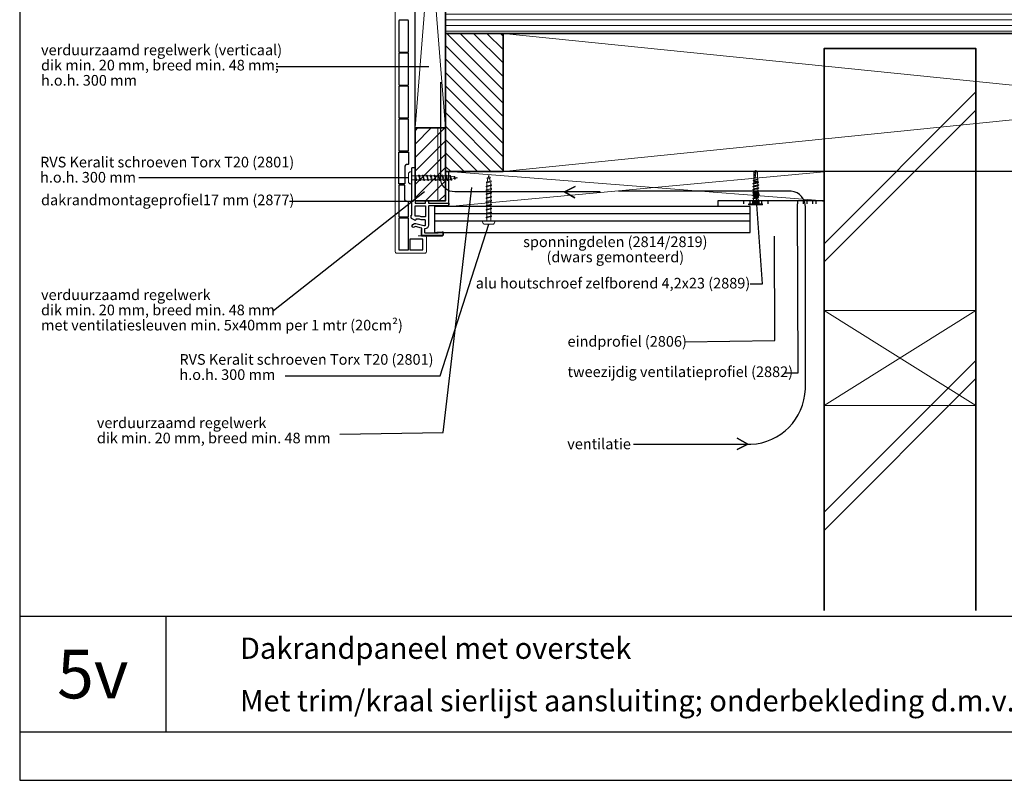
# Model space of a CAD drawing. Units: millimetres. Extents: x 710452 to 712708, y 176164 to 177012.
# Drawn here: x 711600 to 712249, y 176164 to 176664 of the extents above; entities that cross this region are included whole.
import ezdxf
from ezdxf.enums import TextEntityAlignment as Align

# ---------------------------------------------------------------- set-up
doc = ezdxf.new("R2010")
doc.units = ezdxf.units.MM
doc.header["$LTSCALE"] = 254
doc.linetypes.add('AI-Linetype-1', pattern=[1.143001, 0.762, -0.381])
doc.linetypes.add('DASHED2', pattern=[0.375, 0.25, -0.125])
for name, color, linetype, lineweight in [('A-LANGSHOUT', 7, 'Continuous', 5), ('Aanzichtlijnen', 7, 'Continuous', 25), ('Arcering overigen', 8, 'Continuous', 0), ('Arcering profielen', 7, 'Continuous', 5), ('Attributes', 7, 'Continuous', 25), ('Doorsnede hout etc.', 7, 'Continuous', 35), ('Doorsnede kunststof', 7, 'Continuous', 25), ('Doorsnede Renolit', 7, 'Continuous', 5), ('Doorsnede wanden en vloeren', 7, 'Continuous', 35), ('Hulplijnen', 7, 'Continuous', 5), ('Tekst', 7, 'Continuous', 25)]:
    doc.layers.add(name, color=color, linetype=linetype, lineweight=lineweight)
doc.layers.add('Layer1', color=9, linetype='Continuous')
doc.layers.get('Arcering profielen').off()
doc.styles.add('Standaard', font='arial.ttf')

# ---------------------------------------------------------------- blocks, each defined once
blk = doc.blocks.new('Kader Keralit Landscape')
for p, q in [((0, 27.01), (277, 27.01)), ((24.07, 27.01), (24.07, 7.95)), ((0, 7.95), (277, 7.95))]:
    blk.add_line(p, q)
blk.add_lwpolyline([(277, 190), (0, 190), (0, 0), (277, 0)], close=True)
at = {"layer": 'Tekst', "ltscale": 10, "style": 'Standaard'}
for tag, p in [('BETREFT1', (36.27, 19.99)), ('BETREFT2', (36.27, 11.35))]:
    blk.add_attdef(tag, p, '', height=3.5, dxfattribs=at)
blk.add_attdef('DET', text='', height=8, dxfattribs=at).set_placement((12.03, 17.48), align=Align.MIDDLE_CENTER)
blk = doc.blocks.new('2877')
at = {"layer": 'Doorsnede kunststof', "color": 7}
for points in [[(-1.8, 0), (-1.8, 1.2, -0.414214), (-1.5, 1.5), (-0.3, 1.5, -0.414214), (0, 1.2), (0, 0), (13.2, 0, -0.414214), (13.5, -0.3), (13.5, -0.5, -0.414214), (12.2, -1.8), (10.01, -1.8), (0.3, -1.8, 0.414214), (0, -2.1), (0, -14.5, -0.414214), (-2.3, -16.8), (-2.5, -16.8), (-2.5, -19.2, 0.414214), (-2.2, -19.5), (6.33, -19.5), (9.18, -19.3, -0.434812), (9.5, -19.6), (9.5, -20.3, -0.414214), (8.5, -21.3), (-4, -21.3, -0.414214), (-4.3, -21), (-4.3, -16.72, 0.339454), (-4.52, -16.43), (-8.46, -15.37), (-9.3, -15.86, -1), (-10.3, -14.13), (-9.1, -13.43), (-9.1, -13.43, -0.198912), (-8.34, -13.33), (-2.91, -14.79, 0.065543), (-2.83, -14.8), (-2.3, -14.8, 0.414214), (-2, -14.5), (-2, -11.2, 0.414214), (-2.3, -10.9), (-4.8, -10.9, -0.139599), (-5.85, -10.6), (-8.3, -10.6), (-8.38, -11.05, -0.520567), (-8.83, -11.26), (-11.05, -9.98, -0.267949), (-11.3, -9.54), (-11.3, -8.1, -0.414214), (-11, -7.8), (-10.8, -7.8), (-10.8, -7.8), (-10.8, 23.2, -0.414214), (-10.5, 23.5), (-9.1, 23.5, -0.414214), (-8.8, 23.2), (-8.8, 0.3, 0.414214), (-8.5, 0)], [(-8.5, -1.8), (-2.1, -1.8, -0.414214), (-1.8, -2.1), (-1.8, -8.6, -0.414214), (-2.1, -8.9), (-4.8, -8.9, 0.126953), (-5.85, -8.6), (-8.5, -8.6, -0.414214), (-8.8, -8.3), (-8.8, -2.1, -0.414214)]]:
    blk.add_lwpolyline(points, format="xyb", close=True, dxfattribs=at)
at = {"layer": 'Doorsnede Renolit', "color": 7}
blk.add_lwpolyline([(-4.8, -17.3), (-4.8, -21, 0.414214), (-4, -21.8), (8.5, -21.8, 0.414214), (10, -20.3), (10, -19.6, 0.434812), (9.14, -18.8), (6.31, -19), (5.5, -19)], format="xyb", dxfattribs=at)
at = {"layer": 'Attributes', "color": 7, "style": 'Standaard', "flags": 1}
for tag, p in [('BESTELNUMMER', (-4.04, -16.04)), ('OMSCHRIJVING', (-4.04, -16.54)), ('MATERIAAL', (-4.04, -17.04)), ('KLEUR', (-4.04, -17.54)), ('BEVESTIGING1', (-4.04, -18.04)), ('BEVESTIGING2', (-4.04, -18.54)), ('OPMERKING', (-4.04, -19.04))]:
    blk.add_attdef(tag, p, '', height=0.1, dxfattribs=at)
blk = doc.blocks.new('2801')
at = {"layer": 'Hulplijnen', "linetype": 'Continuous'}
for p, q in [((0, 33), (49, 33)), ((46, 44), (68, -44)), ((46, 44), (59, 44)), ((59, 44), (80, -44)), ((62, 33), (114, 33)), ((111, 44), (133, -44)), ((111, 44), (124, 44)), ((124, 44), (145, -44)), ((127, 33), (179, 33)), ((176, 44), (198, -44)), ((176, 44), (189, 44)), ((189, 44), (210, -44)), ((192, 33), (244, 33)), ((241, 44), (263, -44)), ((241, 44), (254, 44)), ((254, 44), (275, -44)), ((257, 33), (309, 33)), ((306, 44), (328, -44)), ((306, 44), (319, 44)), ((319, 44), (341, -44)), ((322, 33), (374, 33)), ((371, 44), (393, -44)), ((371, 44), (384, 44)), ((384, 44), (406, -44)), ((387, 33), (439, 33)), ((436, 44), (458, -44)), ((436, 44), (449, 44)), ((449, 44), (471, -44)), ((452, 33), (504, 33)), ((501, 44), (523, -44)), ((501, 44), (514, 44)), ((514, 44), (536, -44)), ((517, 33), (569, 33)), ((566, 44), (588, -44)), ((566, 44), (579, 44)), ((579, 44), (601, -44)), ((582, 33), (629, 33)), ((634, 32), (629, 33)), ((633, 38), (652, -40)), ((633, 38), (646, 38)), ((646, 38), (665, -40)), ((704, 15), (648, 28)), ((701, 24), (713, -22)), ((701, 24), (714, 24)), ((714, 24), (725, -22)), ((762, 0), (717, 11)), ((762, 0), (722, -10)), ((0, -33), (65, -33)), ((68, -44), (80, -44)), ((78, -33), (130, -33)), ((133, -44), (145, -44)), ((143, -33), (195, -33)), ((198, -44), (210, -44)), ((208, -33), (260, -33)), ((263, -44), (275, -44)), ((273, -33), (325, -33)), ((328, -44), (341, -44)), ((338, -33), (390, -33)), ((393, -44), (406, -44)), ((403, -33), (455, -33)), ((458, -44), (471, -44)), ((468, -33), (520, -33)), ((523, -44), (536, -44)), ((533, -33), (585, -33)), ((588, -44), (601, -44)), ((598, -33), (629, -33)), ((649, -28), (629, -33)), ((652, -40), (665, -40)), ((710, -13), (661, -25)), ((713, -22), (725, -22))]:
    blk.add_line(p, q, dxfattribs=at)
blk.add_lwpolyline([(-21, -102), (0, -102), (0, 102), (-21, 102, 0.414214), (-59, 63), (-59, -63, 0.414214)], format="xyb", close=True, dxfattribs=at)
at = {"layer": 'Hulplijnen', "linetype": 'Continuous', "style": 'Standaard', "flags": 1}
for tag, p in [('BESTELNUMMER', (3, 9)), ('OMSCHRIJVING', (3, -16))]:
    blk.add_attdef(tag, p, '', height=5.08, dxfattribs=at)

msp = doc.modelspace()

# ---------------------------------------------------------------- hatches: boundary and pattern name
at = {"layer": 'A-LANGSHOUT', "ltscale": 10}
h = msp.add_hatch(dxfattribs=at)
h.set_pattern_fill('ANSI31', color=256, scale=50, style=0)
h.set_pattern_definition([(45, (683710.564, 169256.7345), (-4.4194174, 4.4194174), [])])
h.paths.add_polyline_path([(711860.45, 176545.02), (711880.45, 176545.02), (711880.45, 176593.02), (711860.45, 176593.02)])
at = {"layer": 'Arcering overigen', "ltscale": 10}
h = msp.add_hatch(dxfattribs=at)
h.set_pattern_fill('ANSI31', color=256, scale=30, angle=315, style=0)
h.set_pattern_definition([(0, (683809.8877, 169224.2475), (1e-15, 3.75), [])])
h.paths.add_polyline_path([(711880.45, 176673.28), (712660.76, 176673.28), (712660.76, 176655.28), (711880.45, 176655.28)])
h = msp.add_hatch(dxfattribs=at)
h.set_pattern_fill('ANSI31', color=256, scale=50, angle=90, style=0)
h.set_pattern_definition([(135, (683850.954, 169224.2475), (-4.4194174, -4.4194174), [])])
h.paths.add_polyline_path([(711880.45, 176564.3), (711918.45, 176564.3), (711918.45, 176655.28), (711880.45, 176655.28)])
h = msp.add_hatch(dxfattribs=at)
h.set_pattern_fill('ANSI31', color=256, scale=1000, style=0)
h.set_pattern_definition([(45, (683800.95, 169224.25), (-88.38835, 88.38835), [])])
h.paths.add_polyline_path([(712129.91, 176645.28), (712229.91, 176645.28), (712229.91, 176275.28), (712129.91, 176275.28)])
h = msp.add_hatch(dxfattribs=at)
h.set_pattern_fill('ANSI31', color=256, scale=1000, style=0)
h.set_pattern_definition([(45, (683800.95, 169212.3), (-88.38835, 88.38835), [])])
h.paths.add_polyline_path([(712129.91, 176633.33), (712229.91, 176633.33), (712229.91, 176263.33), (712129.91, 176263.33)])
at = {"layer": 'Hulplijnen'}
h = msp.add_hatch(color=256, dxfattribs=at)
edge = h.paths.add_edge_path()
edge.add_arc((712085.06, 176549.3), 2, 90, 450)

# ---------------------------------------------------------------- linework, layer by layer
for p, q in [((712129.91, 176568.73), (712129.91, 176578.73)), ((712080.39, 176542.54), (712080.39, 176543.12)), ((712084.39, 176543.12), (712085.39, 176543.12)), ((712129.91, 176343.86), (712129.91, 176333.86))]:
    msp.add_line(p, q)
at = {"ltscale": 10}
for p, q in [((711882.75, 176541.3), (711882.75, 176564.3)), ((712129.91, 176545.03), (712059.91, 176545.03)), ((712059.91, 176545.03), (712059.91, 176541.3)), ((712128.91, 176545.03), (712129.91, 176545.03))]:
    msp.add_line(p, q, dxfattribs=at)
at = {"color": 7, "linetype": 'Continuous', "lineweight": 20, "true_color": 0x000007}
for p, q in [((712083.67, 176560.15), (712084.83, 176564.99)), ((712084.83, 176564.99), (712083.67, 176564.21)), ((712083.67, 176563.74), (712084.83, 176564.99)), ((712083.67, 176564.23), (712083.67, 176564.23)), ((712083.67, 176564.23), (712083.67, 176564.21)), ((712083.67, 176563.74), (712083.67, 176564.21)), ((712086.11, 176563.74), (712086.11, 176564.21)), ((712083.35, 176558.2), (712083.55, 176558.11)), ((712083.55, 176558.2), (712083.52, 176557.7)), ((712083.52, 176557.7), (712083.52, 176556.72)), ((712083.52, 176556.13), (712083.52, 176554.76)), ((712083.52, 176554.18), (712083.52, 176552.8)), ((712083.67, 176560.15), (712083.57, 176558.56)), ((712083.67, 176560.15), (712083.67, 176560.15)), ((712084.8, 176557.1), (712084.86, 176557.12)), ((712084.8, 176557.1), (712084.85, 176556.86)), ((712084.85, 176556.86), (712084.89, 176556.62)), ((712085.98, 176555.09), (712085.94, 176555.11)), ((712085.94, 176555.11), (712085.96, 176555.09)), ((712085.96, 176555.09), (712085.94, 176555.07)), ((712086.16, 176559.4), (712086.11, 176560.15)), ((712086.11, 176560.15), (712086.11, 176560.15)), ((712086.2, 176559.46), (712086.15, 176559.48)), ((712086.26, 176557.7), (712086.17, 176559.14)), ((712086.26, 176557.57), (712086.26, 176557.7)), ((712086.26, 176555.66), (712086.26, 176557.06)), ((712086.26, 176553.7), (712086.26, 176555.07)), ((712083.52, 176552.22), (712083.52, 176550.85)), ((712083.52, 176550.26), (712083.52, 176548.89)), ((712083.52, 176548.31), (712083.52, 176546.91)), ((712085.16, 176549.08), (712085.14, 176549.1)), ((712085.14, 176549.1), (712085.14, 176549.08)), ((712085.14, 176549.08), (712085.14, 176549.06)), ((712085.14, 176549.06), (712085.16, 176549.08)), ((712085.44, 176551.09), (712085.42, 176551.1)), ((712085.42, 176551.1), (712085.43, 176551.08)), ((712085.42, 176551.07), (712085.44, 176551.09)), ((712085.43, 176551.08), (712085.42, 176551.07)), ((712085.72, 176553.09), (712085.69, 176553.11)), ((712085.69, 176553.11), (712085.7, 176553.09)), ((712085.7, 176553.09), (712085.69, 176553.07)), ((712085.69, 176553.07), (712085.72, 176553.09)), ((712086.26, 176551.75), (712086.26, 176553.12)), ((712086.26, 176549.79), (712086.26, 176551.16)), ((712086.26, 176547.83), (712086.26, 176549.2)), ((712082.69, 176543.13), (712082.68, 176543.12)), ((712083.18, 176543.81), (712082.69, 176543.12)), ((712083.18, 176543.81), (712082.69, 176543.13)), ((712082.69, 176543.13), (712082.71, 176543.32)), ((712082.69, 176543.13), (712082.69, 176543.12)), ((712082.71, 176543.32), (712083.07, 176543.83)), ((712083.14, 176543.84), (712083.07, 176543.83)), ((712083.14, 176543.84), (712083.18, 176543.81)), ((712083.46, 176546.42), (712083.18, 176544.3)), ((712083.18, 176544.3), (712083.18, 176543.81)), ((712083.18, 176543.81), (712083.18, 176543.81)), ((712083.66, 176543.32), (712083.58, 176543.13)), ((712083.79, 176543.13), (712083.58, 176543.13)), ((712083.58, 176543.13), (712083.58, 176543.12)), ((712083.94, 176543.83), (712083.66, 176543.32)), ((712083.66, 176543.32), (712083.94, 176543.32)), ((712084, 176543.13), (712083.79, 176543.13)), ((712083.94, 176543.83), (712083.96, 176543.84)), ((712083.94, 176543.32), (712084.02, 176543.83)), ((712084.02, 176543.83), (712083.94, 176543.83)), ((712084, 176543.13), (712083.94, 176543.32)), ((712083.96, 176543.84), (712084.07, 176543.84)), ((712084.12, 176543.81), (712084, 176543.12)), ((712084.12, 176543.81), (712084, 176543.13)), ((712084, 176543.13), (712084, 176543.12)), ((712084.07, 176543.84), (712084.02, 176543.83)), ((712084.07, 176543.84), (712084.12, 176543.81)), ((712084.12, 176543.81), (712084.12, 176543.81)), ((712084.8, 176547.32), (712084.74, 176547.31)), ((712084.8, 176547.32), (712084.85, 176547.08)), ((712084.8, 176547.32), (712084.8, 176547.32)), ((712084.86, 176547.1), (712084.85, 176547.08)), ((712084.85, 176547.08), (712084.85, 176547.08)), ((712084.85, 176547.06), (712084.87, 176547.08)), ((712084.85, 176547.08), (712084.89, 176546.84)), ((712084.85, 176547.08), (712084.85, 176547.06)), ((712084.87, 176547.08), (712084.86, 176547.1)), ((712085.66, 176543.81), (712085.71, 176543.84)), ((712085.78, 176543.12), (712085.66, 176543.81)), ((712085.78, 176543.13), (712085.66, 176543.81)), ((712085.76, 176543.83), (712085.71, 176543.84)), ((712085.71, 176543.84), (712085.83, 176543.84)), ((712085.76, 176543.83), (712085.85, 176543.32)), ((712085.84, 176543.83), (712085.76, 176543.83)), ((712085.85, 176543.32), (712085.78, 176543.13)), ((712085.99, 176543.13), (712085.78, 176543.13)), ((712085.78, 176543.13), (712085.78, 176543.12)), ((712085.83, 176543.84), (712085.84, 176543.83)), ((712086.12, 176543.32), (712085.84, 176543.83)), ((712085.85, 176543.32), (712086.12, 176543.32)), ((712086.2, 176543.13), (712085.99, 176543.13)), ((712086.2, 176543.13), (712086.12, 176543.32)), ((712086.26, 176546.84), (712086.26, 176547.25)), ((712086.42, 176545.69), (712086.26, 176546.84)), ((712086.6, 176544.3), (712086.44, 176545.51)), ((712086.6, 176543.81), (712086.6, 176544.3)), ((712086.6, 176543.81), (712086.64, 176543.84)), ((712087.09, 176543.12), (712086.6, 176543.81)), ((712087.1, 176543.13), (712086.6, 176543.81)), ((712086.71, 176543.83), (712086.64, 176543.84)), ((712086.71, 176543.83), (712087.08, 176543.32)), ((712087.08, 176543.32), (712087.1, 176543.13)), ((712089.39, 176542.54), (712089.39, 176543.12))]:
    msp.add_line(p, q, dxfattribs=at)
at = {"color": 1}
msp.add_line((712129.91, 176343.86), (712129.91, 176333.86), dxfattribs=at)
at = {"color": 7, "linetype": 'Continuous', "lineweight": 20, "true_color": 0x000007}
for points in [[(712084.83, 176565), (712084.7, 176564.91), (712084.12, 176564.53), (712083.67, 176564.23)], [(712084.81, 176564.99), (712084.28, 176564.63), (712083.67, 176564.23)], [(712083.67, 176560.15), (712083.67, 176561.35), (712083.67, 176562.55), (712083.67, 176563.74)], [(712084.3, 176560.15), (712084.46, 176560.73), (712084.6, 176561.31), (712084.73, 176561.9), (712084.86, 176562.49), (712085.02, 176563.36), (712085.18, 176564.23)], [(712085.18, 176564.23), (712084.95, 176564.78), (712084.89, 176564.92), (712084.87, 176564.98), (712084.85, 176565), (712084.84, 176565)], [(712084.95, 176565), (712085.08, 176564.91), (712085.64, 176564.54), (712085.99, 176564.31)], [(712086, 176564.23), (712085.89, 176564.23), (712085.77, 176564.23), (712085.64, 176564.23), (712085.5, 176564.23), (712085.36, 176564.23), (712085.2, 176564.23), (712085.18, 176564.23)], [(712086.11, 176560.15), (712086.11, 176562.19), (712086.11, 176564.23)], [(712086.11, 176563.74), (712086.11, 176563.02), (712086.11, 176561.82), (712086.11, 176560.15)], [(712083.03, 176556.26), (712083, 176556.27), (712082.92, 176556.32), (712082.89, 176556.37), (712082.9, 176556.43), (712082.97, 176556.48), (712083.09, 176556.52), (712083.24, 176556.57), (712083.43, 176556.62), (712083.67, 176556.67), (712083.94, 176556.72), (712084.24, 176556.77), (712084.54, 176556.82), (712084.85, 176556.86)], [(712083.03, 176554.31), (712083, 176554.32), (712082.92, 176554.37), (712082.89, 176554.42), (712082.9, 176554.47), (712082.97, 176554.52), (712083.09, 176554.57), (712083.24, 176554.61), (712083.43, 176554.66), (712083.67, 176554.71), (712083.94, 176554.76), (712084.24, 176554.81), (712084.54, 176554.86), (712084.85, 176554.91), (712085.14, 176554.95), (712085.43, 176555), (712085.72, 176555.05), (712085.96, 176555.09)], [(712083.67, 176556.78), (712083.39, 176556.66), (712083.02, 176556.5)], [(712083.02, 176556.26), (712083.4, 176556.1), (712083.52, 176556.05)], [(712083.67, 176554.83), (712083.39, 176554.7), (712083.02, 176554.54)], [(712083.02, 176554.31), (712083.4, 176554.15), (712083.52, 176554.09)], [(712083.36, 176558.2), (712083.34, 176558.2), (712083.24, 176558.26), (712083.2, 176558.31), (712083.21, 176558.37), (712083.28, 176558.42), (712083.39, 176558.48), (712083.55, 176558.53), (712083.75, 176558.59), (712083.98, 176558.64), (712084.23, 176558.7), (712084.5, 176558.75), (712084.78, 176558.81), (712085.06, 176558.86), (712085.33, 176558.92), (712085.58, 176558.97), (712085.81, 176559.03), (712086.01, 176559.08), (712086.16, 176559.14), (712086.27, 176559.19), (712086.34, 176559.25), (712086.37, 176559.3), (712086.35, 176559.36), (712086.29, 176559.41), (712086.19, 176559.46)], [(712083.74, 176558.63), (712083.64, 176558.59), (712083.36, 176558.47)], [(712086.26, 176557.7), (712086.26, 176557.7), (712086.25, 176557.7), (712086.22, 176557.7), (712086.18, 176557.7), (712086.12, 176557.7), (712086.04, 176557.7), (712085.95, 176557.7), (712085.84, 176557.7), (712085.73, 176557.7), (712085.6, 176557.7), (712085.46, 176557.7), (712085.31, 176557.7), (712085.16, 176557.7), (712085.01, 176557.7), (712084.85, 176557.7), (712084.7, 176557.7), (712084.55, 176557.7), (712084.4, 176557.7), (712084.26, 176557.7), (712084.12, 176557.7), (712084, 176557.7), (712083.89, 176557.7), (712083.79, 176557.7), (712083.7, 176557.7), (712083.63, 176557.7), (712083.58, 176557.7), (712083.54, 176557.7), (712083.52, 176557.7), (712083.52, 176557.7)], [(712083.52, 176556.13), (712083.55, 176556.2), (712083.63, 176556.26), (712083.75, 176556.32), (712083.92, 176556.37), (712084.13, 176556.44), (712084.37, 176556.5), (712084.63, 176556.57), (712084.89, 176556.62)], [(712083.52, 176554.18), (712083.55, 176554.24), (712083.63, 176554.3), (712083.75, 176554.36), (712083.92, 176554.42), (712084.13, 176554.48), (712084.37, 176554.55), (712084.63, 176554.61), (712084.89, 176554.67), (712085.15, 176554.72), (712085.41, 176554.79), (712085.65, 176554.85), (712085.86, 176554.92), (712086.03, 176554.98), (712086.09, 176555)], [(712083.55, 176558.2), (712083.55, 176558.21), (712083.59, 176558.27), (712083.66, 176558.33), (712083.77, 176558.39), (712083.91, 176558.45), (712084.08, 176558.5), (712084.27, 176558.56), (712084.49, 176558.62), (712084.71, 176558.68), (712084.94, 176558.74), (712085.16, 176558.79), (712085.38, 176558.85), (712085.58, 176558.91), (712085.76, 176558.96), (712085.91, 176559.02), (712085.95, 176559.04)], [(712083.67, 176560.15), (712083.68, 176560.15), (712083.7, 176560.15), (712083.75, 176560.15), (712083.81, 176560.15), (712083.88, 176560.15), (712083.98, 176560.15), (712084.08, 176560.15), (712084.2, 176560.15), (712084.32, 176560.15), (712084.46, 176560.15), (712084.6, 176560.15), (712084.74, 176560.15), (712084.89, 176560.15)], [(712083.68, 176556.78), (712083.7, 176556.8), (712083.85, 176556.86), (712084.05, 176556.92), (712084.29, 176556.98), (712084.54, 176557.05), (712084.8, 176557.1)], [(712083.68, 176554.83), (712083.7, 176554.84), (712083.85, 176554.9), (712084.05, 176554.96), (712084.29, 176555.03), (712084.54, 176555.09), (712084.8, 176555.15), (712085.06, 176555.2), (712085.33, 176555.27), (712085.58, 176555.33), (712085.8, 176555.4), (712085.98, 176555.46), (712086.12, 176555.51), (712086.21, 176555.57), (712086.26, 176555.64), (712086.25, 176555.68)], [(712086.16, 176559.4), (712086.15, 176559.36), (712086.1, 176559.31), (712086.02, 176559.26), (712085.9, 176559.21), (712085.76, 176559.16), (712085.58, 176559.11), (712085.39, 176559.06), (712085.18, 176559.01), (712084.96, 176558.96), (712084.74, 176558.91), (712084.52, 176558.86), (712084.31, 176558.81), (712084.11, 176558.76), (712083.95, 176558.71), (712083.8, 176558.66), (712083.74, 176558.63)], [(712086.1, 176560.15), (712086.09, 176560.15), (712086.02, 176560.15), (712085.91, 176560.15), (712085.76, 176560.15), (712085.57, 176560.15), (712085.36, 176560.15), (712085.13, 176560.15), (712084.89, 176560.15), (712084.65, 176560.15), (712084.42, 176560.15), (712084.3, 176560.15)], [(712086.25, 176555.66), (712086.26, 176555.64), (712086.21, 176555.57), (712086.12, 176555.51), (712085.98, 176555.46), (712085.8, 176555.4), (712085.58, 176555.33), (712085.33, 176555.27), (712085.06, 176555.2), (712084.8, 176555.15), (712084.74, 176555.13)], [(712084.86, 176557.12), (712084.85, 176557.12), (712084.85, 176557.12), (712084.84, 176557.11), (712084.84, 176557.11), (712084.83, 176557.11), (712084.82, 176557.11), (712084.81, 176557.11), (712084.8, 176557.1)], [(712084.85, 176556.86), (712085.14, 176556.91), (712085.43, 176556.96), (712085.69, 176557), (712085.94, 176557.05), (712086.17, 176557.09), (712086.37, 176557.14), (712086.53, 176557.19), (712086.65, 176557.23), (712086.74, 176557.28), (712086.78, 176557.32), (712086.78, 176557.37), (712086.74, 176557.41), (712086.67, 176557.46), (712086.62, 176557.48)], [(712086.26, 176557.57), (712086.26, 176557.55), (712086.22, 176557.5), (712086.15, 176557.46), (712086.03, 176557.41), (712085.89, 176557.36), (712085.71, 176557.31), (712085.52, 176557.26), (712085.29, 176557.21), (712085.08, 176557.16), (712084.86, 176557.12)], [(712084.89, 176560.15), (712085.04, 176560.15), (712085.18, 176560.15), (712085.32, 176560.15), (712085.46, 176560.15), (712085.59, 176560.15), (712085.7, 176560.15), (712085.81, 176560.15), (712085.9, 176560.15), (712085.97, 176560.15), (712086.03, 176560.15), (712086.08, 176560.15), (712086.1, 176560.15), (712086.11, 176560.15)], [(712084.89, 176556.62), (712085.12, 176556.68), (712085.36, 176556.74), (712085.57, 176556.8), (712085.77, 176556.86), (712085.93, 176556.92), (712086.05, 176556.97)], [(712085.95, 176559.04), (712085.98, 176559.05), (712086.07, 176559.1), (712086.2, 176559.15)], [(712085.98, 176555.09), (712086.14, 176555.13), (712086.28, 176555.16), (712086.49, 176555.2), (712086.66, 176555.25), (712086.78, 176555.29), (712086.86, 176555.34), (712086.9, 176555.4), (712086.88, 176555.45), (712086.81, 176555.5), (712086.76, 176555.52)], [(712086.05, 176556.97), (712086.33, 176557.09), (712086.65, 176557.23)], [(712086.09, 176555), (712086.38, 176555.13), (712086.76, 176555.28)], [(712086.63, 176557.48), (712086.36, 176557.59), (712086.26, 176557.64)], [(712086.76, 176555.52), (712086.39, 176555.68), (712086.26, 176555.74)], [(712083.03, 176552.35), (712083, 176552.36), (712082.92, 176552.41), (712082.89, 176552.46), (712082.9, 176552.51), (712082.97, 176552.56), (712083.09, 176552.61), (712083.24, 176552.65), (712083.43, 176552.7), (712083.67, 176552.75), (712083.94, 176552.81), (712084.24, 176552.86), (712084.54, 176552.91), (712084.85, 176552.95), (712085.14, 176552.99), (712085.44, 176553.04), (712085.7, 176553.09)], [(712083.03, 176550.39), (712083, 176550.4), (712082.92, 176550.45), (712082.89, 176550.51), (712082.9, 176550.56), (712082.97, 176550.61), (712083.09, 176550.65), (712083.24, 176550.7), (712083.43, 176550.75), (712083.67, 176550.8), (712083.94, 176550.85), (712084.24, 176550.9), (712084.54, 176550.95), (712084.85, 176550.99), (712085.16, 176551.04), (712085.43, 176551.08)], [(712083.03, 176548.44), (712083, 176548.45), (712082.92, 176548.5), (712082.89, 176548.55), (712082.9, 176548.6), (712082.97, 176548.65), (712083.09, 176548.7), (712083.24, 176548.74), (712083.43, 176548.79), (712083.67, 176548.84), (712083.94, 176548.89), (712084.24, 176548.94), (712084.54, 176548.99), (712084.85, 176549.04), (712084.87, 176549.04), (712085.14, 176549.08)], [(712083.67, 176552.87), (712083.39, 176552.75), (712083.02, 176552.59)], [(712083.02, 176552.35), (712083.4, 176552.19), (712083.52, 176552.14)], [(712083.67, 176550.91), (712083.39, 176550.79), (712083.02, 176550.63)], [(712083.02, 176550.39), (712083.4, 176550.23), (712083.52, 176550.18)], [(712083.67, 176548.96), (712083.39, 176548.83), (712083.02, 176548.67)], [(712083.02, 176548.44), (712083.4, 176548.28), (712083.52, 176548.23)], [(712083.52, 176552.22), (712083.55, 176552.29), (712083.63, 176552.35), (712083.75, 176552.4), (712083.92, 176552.46), (712084.13, 176552.53), (712084.37, 176552.59), (712084.63, 176552.65), (712084.89, 176552.71), (712085.15, 176552.77), (712085.41, 176552.83), (712085.65, 176552.9), (712085.86, 176552.96), (712086.03, 176553.02), (712086.09, 176553.04)], [(712083.52, 176550.26), (712083.55, 176550.33), (712083.63, 176550.39), (712083.75, 176550.45), (712083.92, 176550.51), (712084.13, 176550.57), (712084.37, 176550.63), (712084.63, 176550.7), (712084.89, 176550.75), (712085.15, 176550.81), (712085.41, 176550.87), (712085.65, 176550.94), (712085.86, 176551), (712086.03, 176551.06), (712086.09, 176551.09)], [(712083.52, 176548.31), (712083.55, 176548.37), (712083.63, 176548.43), (712083.75, 176548.49), (712083.92, 176548.55), (712084.13, 176548.61), (712084.37, 176548.68), (712084.63, 176548.74), (712084.89, 176548.8), (712085.15, 176548.85), (712085.41, 176548.92), (712085.65, 176548.98), (712085.86, 176549.05), (712086.03, 176549.11), (712086.09, 176549.13)], [(712083.68, 176552.87), (712083.7, 176552.88), (712083.85, 176552.94), (712084.05, 176553.01), (712084.29, 176553.07), (712084.54, 176553.13), (712084.8, 176553.19), (712085.06, 176553.25), (712085.33, 176553.31), (712085.58, 176553.38), (712085.8, 176553.44), (712085.98, 176553.5), (712086.12, 176553.55), (712086.21, 176553.62), (712086.26, 176553.68), (712086.25, 176553.72)], [(712083.68, 176550.91), (712083.7, 176550.93), (712083.85, 176550.99), (712084.05, 176551.05), (712084.29, 176551.12), (712084.54, 176551.18), (712084.8, 176551.23), (712085.06, 176551.29), (712085.33, 176551.35), (712085.58, 176551.42), (712085.8, 176551.48), (712085.98, 176551.54), (712086.12, 176551.6), (712086.21, 176551.66), (712086.26, 176551.72), (712086.25, 176551.76)], [(712083.68, 176548.96), (712083.7, 176548.97), (712083.85, 176549.03), (712084.05, 176549.09), (712084.29, 176549.16), (712084.54, 176549.22), (712084.8, 176549.28), (712085.06, 176549.34), (712085.33, 176549.4), (712085.58, 176549.46), (712085.8, 176549.53), (712085.98, 176549.59), (712086.12, 176549.64), (712086.21, 176549.7), (712086.26, 176549.77), (712086.25, 176549.81)], [(712086.25, 176553.7), (712086.26, 176553.68), (712086.21, 176553.62), (712086.12, 176553.55), (712085.98, 176553.5), (712085.8, 176553.44), (712085.58, 176553.38), (712085.33, 176553.31), (712085.06, 176553.25), (712084.8, 176553.19), (712084.74, 176553.18)], [(712086.25, 176551.75), (712086.26, 176551.72), (712086.21, 176551.66), (712086.12, 176551.6), (712085.98, 176551.54), (712085.8, 176551.48), (712085.58, 176551.42), (712085.33, 176551.35), (712085.06, 176551.29), (712084.8, 176551.23), (712084.74, 176551.22)], [(712086.25, 176549.79), (712086.26, 176549.77), (712086.21, 176549.7), (712086.12, 176549.64), (712085.98, 176549.59), (712085.8, 176549.53), (712085.58, 176549.46), (712085.33, 176549.4), (712085.06, 176549.34), (712084.8, 176549.28), (712084.74, 176549.26)], [(712084.8, 176547.32), (712085.06, 176547.38), (712085.33, 176547.44), (712085.58, 176547.51), (712085.8, 176547.57), (712085.98, 176547.63), (712086.12, 176547.69), (712086.21, 176547.75), (712086.26, 176547.81), (712086.25, 176547.85)], [(712086.25, 176547.83), (712086.26, 176547.81), (712086.21, 176547.75), (712086.12, 176547.69), (712085.98, 176547.63), (712085.8, 176547.57), (712085.58, 176547.51), (712085.33, 176547.44), (712085.06, 176547.38), (712084.8, 176547.32)], [(712084.87, 176547.08), (712085.17, 176547.13), (712085.47, 176547.18), (712085.77, 176547.23), (712086.04, 176547.28), (712086.28, 176547.33), (712086.49, 176547.38), (712086.66, 176547.42), (712086.78, 176547.47), (712086.86, 176547.52), (712086.9, 176547.57), (712086.88, 176547.62), (712086.81, 176547.67), (712086.76, 176547.69)], [(712085.14, 176549.06), (712085.14, 176549.08), (712085.14, 176549.1)], [(712085.16, 176549.08), (712085.46, 176549.13), (712085.76, 176549.18), (712086.04, 176549.24), (712086.28, 176549.29), (712086.49, 176549.33), (712086.66, 176549.38), (712086.78, 176549.42), (712086.86, 176549.48), (712086.9, 176549.53), (712086.88, 176549.58), (712086.81, 176549.63), (712086.76, 176549.65)], [(712085.44, 176551.09), (712085.75, 176551.14), (712086.03, 176551.19), (712086.28, 176551.24), (712086.49, 176551.29), (712086.66, 176551.34), (712086.78, 176551.38), (712086.86, 176551.43), (712086.9, 176551.48), (712086.88, 176551.54), (712086.81, 176551.59), (712086.76, 176551.61)], [(712085.72, 176553.09), (712086.02, 176553.15), (712086.28, 176553.2), (712086.49, 176553.25), (712086.66, 176553.29), (712086.78, 176553.34), (712086.86, 176553.39), (712086.9, 176553.44), (712086.88, 176553.49), (712086.81, 176553.54), (712086.76, 176553.56)], [(712086.09, 176553.04), (712086.38, 176553.17), (712086.76, 176553.33)], [(712086.09, 176551.09), (712086.38, 176551.21), (712086.76, 176551.37)], [(712086.09, 176549.13), (712086.38, 176549.26), (712086.76, 176549.42)], [(712086.76, 176553.56), (712086.39, 176553.72), (712086.26, 176553.78)], [(712086.76, 176551.61), (712086.39, 176551.77), (712086.26, 176551.83)], [(712086.76, 176549.65), (712086.39, 176549.81), (712086.26, 176549.87)], [(712086.76, 176547.69), (712086.39, 176547.85), (712086.26, 176547.91)], [(712089.39, 176543.12), (712089.38, 176543.12), (712089.36, 176543.12), (712089.31, 176543.12), (712089.25, 176543.12), (712089.17, 176543.12), (712089.07, 176543.12), (712088.96, 176543.12), (712088.83, 176543.12), (712088.69, 176543.12), (712088.53, 176543.12), (712088.36, 176543.12), (712088.17, 176543.12), (712087.97, 176543.12), (712087.76, 176543.12), (712087.54, 176543.12), (712087.3, 176543.12), (712087.06, 176543.12), (712086.81, 176543.12), (712086.55, 176543.12), (712086.28, 176543.12), (712086.01, 176543.12), (712085.73, 176543.12), (712085.45, 176543.12), (712085.17, 176543.12), (712084.89, 176543.12), (712084.61, 176543.12), (712084.33, 176543.12), (712084.05, 176543.12), (712083.77, 176543.12), (712083.5, 176543.12), (712083.23, 176543.12), (712082.97, 176543.12), (712082.72, 176543.12), (712082.48, 176543.12), (712082.25, 176543.12), (712082.02, 176543.12), (712081.81, 176543.12), (712081.61, 176543.12), (712081.42, 176543.12), (712081.25, 176543.12), (712081.09, 176543.12), (712080.95, 176543.12), (712080.82, 176543.12), (712080.71, 176543.12), (712080.61, 176543.12), (712080.53, 176543.12), (712080.47, 176543.12), (712080.43, 176543.12), (712080.4, 176543.12), (712080.39, 176543.12)], [(712089.39, 176542.54), (712089.38, 176542.54), (712089.36, 176542.54), (712089.31, 176542.54), (712089.25, 176542.54), (712089.17, 176542.54), (712089.07, 176542.54), (712088.96, 176542.54), (712088.83, 176542.54), (712088.69, 176542.54), (712088.53, 176542.54), (712088.36, 176542.54), (712088.17, 176542.54), (712087.97, 176542.54), (712087.76, 176542.54), (712087.54, 176542.54), (712087.3, 176542.54), (712087.06, 176542.54), (712086.81, 176542.54), (712086.55, 176542.54), (712086.28, 176542.54), (712086.01, 176542.54), (712085.73, 176542.54), (712085.45, 176542.54), (712085.17, 176542.54), (712084.89, 176542.54), (712084.61, 176542.54), (712084.33, 176542.54), (712084.05, 176542.54), (712083.77, 176542.54), (712083.5, 176542.54), (712083.23, 176542.54), (712082.97, 176542.54), (712082.72, 176542.54), (712082.48, 176542.54), (712082.25, 176542.54), (712082.02, 176542.54), (712081.81, 176542.54), (712081.61, 176542.54), (712081.42, 176542.54), (712081.25, 176542.54), (712081.09, 176542.54), (712080.95, 176542.54), (712080.82, 176542.54), (712080.71, 176542.54), (712080.61, 176542.54), (712080.53, 176542.54), (712080.47, 176542.54), (712080.43, 176542.54), (712080.4, 176542.54), (712080.39, 176542.54)], [(712084.85, 176547.08), (712084.53, 176547.03), (712084.23, 176546.98), (712083.96, 176546.93), (712083.7, 176546.89), (712083.48, 176546.84), (712083.29, 176546.79), (712083.15, 176546.74), (712083.05, 176546.69), (712083, 176546.64), (712082.99, 176546.59), (712083.03, 176546.54), (712083.12, 176546.49), (712083.15, 176546.48)], [(712083.72, 176547), (712083.54, 176546.91), (712083.32, 176546.82), (712083.13, 176546.73)], [(712083.14, 176546.48), (712083.41, 176546.37), (712083.46, 176546.35)], [(712086.6, 176544.3), (712086.57, 176544.3), (712086.47, 176544.3), (712086.31, 176544.3), (712086.1, 176544.3), (712085.84, 176544.3), (712085.55, 176544.3), (712085.22, 176544.3), (712084.89, 176544.3), (712084.56, 176544.3), (712084.24, 176544.3), (712083.94, 176544.3), (712083.68, 176544.3), (712083.47, 176544.3), (712083.31, 176544.3), (712083.21, 176544.3), (712083.18, 176544.3)], [(712084.89, 176544.3), (712084.71, 176544.3), (712084.54, 176544.3), (712084.37, 176544.3), (712084.21, 176544.3), (712084.05, 176544.3), (712083.9, 176544.3), (712083.76, 176544.3), (712083.63, 176544.3), (712083.52, 176544.3), (712083.42, 176544.3), (712083.34, 176544.3), (712083.27, 176544.3), (712083.22, 176544.3), (712083.19, 176544.3), (712083.18, 176544.3), (712083.18, 176544.3)], [(712083.93, 176543.81), (712083.88, 176543.81), (712083.75, 176543.81), (712083.62, 176543.81), (712083.51, 176543.81), (712083.41, 176543.81), (712083.33, 176543.81), (712083.26, 176543.81), (712083.22, 176543.81), (712083.19, 176543.81), (712083.18, 176543.81)], [(712084.89, 176546.84), (712084.66, 176546.8), (712084.43, 176546.75), (712084.21, 176546.7), (712084.01, 176546.66), (712083.84, 176546.61), (712083.69, 176546.56), (712083.58, 176546.52), (712083.5, 176546.47), (712083.47, 176546.43), (712083.47, 176546.42)], [(712083.79, 176543.13), (712083.72, 176543.13), (712083.65, 176543.13), (712083.58, 176543.12)], [(712084.74, 176547.31), (712084.51, 176547.25), (712084.29, 176547.19), (712084.09, 176547.13), (712083.9, 176547.07), (712083.76, 176547.02), (712083.72, 176547)], [(712084, 176543.12), (712083.93, 176543.13), (712083.86, 176543.13), (712083.79, 176543.13)], [(712085.66, 176543.81), (712085.59, 176543.81), (712085.42, 176543.81), (712085.25, 176543.81), (712085.07, 176543.81), (712084.89, 176543.81), (712084.71, 176543.81), (712084.53, 176543.81), (712084.36, 176543.81), (712084.19, 176543.81), (712084.12, 176543.81)], [(712084.79, 176547.32), (712084.78, 176547.32), (712084.77, 176547.31), (712084.76, 176547.31), (712084.76, 176547.31), (712084.75, 176547.31), (712084.74, 176547.31)], [(712084.85, 176547.06), (712084.86, 176547.09), (712084.86, 176547.1)], [(712084.89, 176546.84), (712085.15, 176546.9), (712085.41, 176546.96), (712085.65, 176547.03), (712085.86, 176547.09), (712086.03, 176547.15), (712086.09, 176547.17)], [(712086.26, 176546.84), (712086.26, 176546.84), (712086.23, 176546.84), (712086.19, 176546.84), (712086.14, 176546.84), (712086.06, 176546.84), (712085.97, 176546.84), (712085.87, 176546.84), (712085.76, 176546.84), (712085.63, 176546.84), (712085.49, 176546.84), (712085.35, 176546.84), (712085.2, 176546.84), (712085.05, 176546.84), (712084.89, 176546.84)], [(712086.6, 176544.3), (712086.6, 176544.3), (712086.59, 176544.3), (712086.56, 176544.3), (712086.51, 176544.3), (712086.44, 176544.3), (712086.36, 176544.3), (712086.26, 176544.3), (712086.15, 176544.3), (712086.02, 176544.3), (712085.88, 176544.3), (712085.73, 176544.3), (712085.58, 176544.3), (712085.41, 176544.3), (712085.24, 176544.3), (712085.07, 176544.3), (712084.89, 176544.3)], [(712086.43, 176545.76), (712086.5, 176545.73), (712086.57, 176545.67), (712086.58, 176545.61), (712086.53, 176545.56), (712086.42, 176545.5), (712086.26, 176545.44), (712086.06, 176545.38), (712085.81, 176545.32), (712085.57, 176545.27), (712085.31, 176545.22), (712085.05, 176545.16)], [(712085.05, 176545.16), (712085.31, 176545.22), (712085.57, 176545.29), (712085.8, 176545.35), (712086, 176545.41), (712086.17, 176545.47), (712086.3, 176545.54), (712086.38, 176545.6), (712086.41, 176545.66), (712086.41, 176545.69)], [(712086.29, 176545.44), (712086.21, 176545.41), (712086.06, 176545.37), (712085.87, 176545.32), (712085.65, 176545.27), (712085.41, 176545.23), (712085.15, 176545.18), (712085.05, 176545.16)], [(712085.99, 176543.13), (712085.92, 176543.13), (712085.85, 176543.13), (712085.78, 176543.12)], [(712086.6, 176543.81), (712086.59, 176543.81), (712086.57, 176543.81), (712086.52, 176543.81), (712086.45, 176543.81), (712086.37, 176543.81), (712086.28, 176543.81), (712086.16, 176543.81), (712086.04, 176543.81), (712085.9, 176543.81), (712085.85, 176543.81)], [(712086.2, 176543.12), (712086.13, 176543.13), (712086.06, 176543.13), (712085.99, 176543.13)], [(712086.09, 176547.17), (712086.38, 176547.3), (712086.76, 176547.46)]]:
    msp.add_lwpolyline(points, dxfattribs=at)
at = {"layer": 'Aanzichtlijnen', "ltscale": 10}
for points in [[(711880.45, 176593.02), (711860.45, 176593.02), (711860.45, 176843.28), (711880.45, 176843.28)], [(711873.25, 176524.13), (712081.16, 176524.13), (712081.16, 176541.3), (711873.25, 176541.3)], [(712081.16, 176536.47), (711873.25, 176536.47), (711873.25, 176532), (712081.16, 176532)]]:
    msp.add_lwpolyline(points, close=True, dxfattribs=at)
msp.add_lwpolyline([(712660.76, 176564.3), (711918.45, 176564.3), (711918.45, 176655.28), (712660.76, 176655.28)], dxfattribs=at)
at = {"layer": 'Arcering overigen', "ltscale": 10}
for p, q in [((712129.91, 176545.03), (711882.75, 176564.3)), ((711882.75, 176541.3), (712129.91, 176564.1))]:
    msp.add_line(p, q, dxfattribs=at)
at = {"layer": 'Arcering overigen', "linetype": 'DASHED2', "ltscale": 10}
msp.add_lwpolyline([(711860.45, 176843.28), (711880.45, 176593.02), (711860.45, 176593.02), (711880.45, 176843.28)], dxfattribs=at)
at = {"layer": 'Doorsnede hout etc.'}
msp.add_lwpolyline([(712660.76, 176673.28), (711880.45, 176673.28), (711880.45, 176655.28), (712660.76, 176655.28)], dxfattribs=at)
at = {"layer": 'Doorsnede hout etc.', "ltscale": 10}
for points in [[(711880.45, 176564.3), (711918.45, 176564.3), (711918.45, 176655.28), (711880.45, 176655.28)], [(711860.45, 176545.02), (711880.45, 176545.02), (711880.45, 176593.02), (711860.45, 176593.02)]]:
    msp.add_lwpolyline(points, close=True, dxfattribs=at)
at = {"layer": 'Doorsnede kunststof'}
for points in [[(711849.75, 176663.62), (711849.75, 176643.32, 0.414214), (711850.05, 176643.02), (711855.85, 176643.02, 0.414214), (711856.15, 176643.32), (711856.15, 176663.62, 0.414214), (711855.85, 176663.92), (711850.05, 176663.92, 0.414214)], [(711849.75, 176641.92), (711849.75, 176621.62, 0.414214), (711850.05, 176621.32), (711855.85, 176621.32, 0.414214), (711856.15, 176621.62), (711856.15, 176641.92, 0.414214), (711855.85, 176642.22), (711850.05, 176642.22, 0.414214)], [(711849.75, 176620.22), (711849.75, 176599.92, 0.414214), (711850.05, 176599.62), (711855.85, 176599.62, 0.414214), (711856.15, 176599.92), (711856.15, 176620.22, 0.414214), (711855.85, 176620.52), (711850.05, 176620.52, 0.414214)], [(711849.75, 176598.52), (711849.75, 176578.22, 0.414214), (711850.05, 176577.92), (711855.85, 176577.92, 0.414214), (711856.15, 176578.22), (711856.15, 176598.52, 0.414214), (711855.85, 176598.82), (711850.05, 176598.82, 0.414214)], [(711850.05, 176577.12), (711855.85, 176577.12, -0.414214), (711856.15, 176576.82), (711856.15, 176569.32, -0.414214), (711855.85, 176569.02), (711855.5, 176569.02, 0.414214), (711853.7, 176567.22), (711853.7, 176556.52, -0.414214), (711853.4, 176556.22), (711850.05, 176556.22, -0.414214), (711849.75, 176556.52), (711849.75, 176576.82, -0.414214)], [(711850.05, 176534.52), (711855.85, 176534.52, 0.414214), (711856.15, 176534.82), (711856.15, 176544.32, 0.414214), (711855.85, 176544.62), (711855.5, 176544.62, -0.414214), (711853.7, 176546.42), (711853.7, 176555.12, 0.414214), (711853.4, 176555.42), (711850.05, 176555.42, 0.414214), (711849.75, 176555.12), (711849.75, 176534.82, 0.414214)], [(711849.75, 176533.42), (711849.75, 176513.12, 0.414214), (711850.05, 176512.82), (711855.85, 176512.82, 0.414214), (711856.15, 176513.12), (711856.15, 176533.42, 0.414214), (711855.85, 176533.72), (711850.05, 176533.72, 0.414214)], [(711856.95, 176519.52), (711856.95, 176513.12, 0.414214), (711857.25, 176512.82), (711865.35, 176512.82, 0.414214), (711865.65, 176513.12), (711865.65, 176519.52, 0.414214), (711865.35, 176519.82), (711857.25, 176519.82, 0.414214)]]:
    msp.add_lwpolyline(points, format="xyb", close=True, dxfattribs=at)
at = {"layer": 'Doorsnede Renolit'}
msp.add_lwpolyline([(711862.45, 176522.12), (711866.95, 176522.12, -0.414214), (711867.95, 176521.12), (711867.95, 176511.52, -0.414214), (711866.95, 176510.52), (711848.45, 176510.52, -0.414214), (711847.45, 176511.52), (711847.45, 176747.47)], format="xyb", dxfattribs=at)
at = {"layer": 'Doorsnede wanden en vloeren'}
msp.add_lwpolyline([(712229.91, 176275.28), (712229.91, 176645.28), (712129.91, 176645.28), (712129.91, 176275.28)], dxfattribs=at)
at = {"layer": 'Hulplijnen', "linetype": 'AI-Linetype-1'}
msp.add_line((711875.45, 176545.02), (711875.45, 176593.02), dxfattribs=at)
at = {"layer": 'Hulplijnen', "ltscale": 10}
msp.add_lwpolyline([(712660.76, 176639.69), (711918.45, 176564.3), (711918.45, 176655.28), (712660.76, 176579.89)], dxfattribs=at)
at = {"layer": 'Hulplijnen', "linetype": 'AI-Linetype-1'}
for points in [[(712129.91, 176410.28), (712229.91, 176410.28), (712229.91, 176472.78), (712129.91, 176472.78)], [(712129.91, 176410.28), (712229.91, 176472.78), (712229.91, 176410.28), (712129.91, 176472.78)]]:
    msp.add_lwpolyline(points, close=True, dxfattribs=at)
at = {"layer": 'Hulplijnen'}
msp.add_circle((712085.06, 176549.34), 2, dxfattribs=at)
at = {"layer": 'Layer1'}
for p, q in [((712076.91, 176543.19), (712076.91, 176544.99)), ((712080.91, 176544.99), (712080.91, 176543.19)), ((712082.91, 176543.19), (712082.91, 176544.99)), ((712086.91, 176544.99), (712086.91, 176543.19)), ((712088.91, 176543.19), (712088.91, 176544.99)), ((712092.91, 176544.99), (712092.91, 176543.19)), ((712112.41, 176544.99), (712112.41, 176543.19)), ((712116.41, 176543.19), (712116.41, 176544.99)), ((712118.41, 176544.99), (712118.41, 176543.19)), ((712122.41, 176543.19), (712122.41, 176544.99)), ((712124.41, 176544.99), (712124.41, 176543.19))]:
    msp.add_line(p, q, dxfattribs=at)
at = {"layer": 'Tekst'}
msp.add_line((711856.11, 176560.22), (711678.47, 176560.22), dxfattribs=at)
at = {"layer": 'Tekst', "ltscale": 10}
msp.add_line((711777.67, 176544.91), (711859.35, 176544.91), dxfattribs=at)
for points in [[(711869.45, 176633.23), (711768.95, 176633.23), (711768.95, 176633.23)], [(711767.29, 176472.83), (711767.29, 176472.83), (711866.61, 176551.17)], [(711810.96, 176391.42), (711878.89, 176392.55), (711897.8, 176553.85)], [(712081.28, 176490.35), (712089.42, 176490.35), (712085.04, 176548.77)], [(712103.93, 176431.72), (712112.82, 176431.72), (712112.41, 176543.19)], [(711774.88, 176429.84), (711876.91, 176429.84), (711908.99, 176529.67)], [(712038.21, 176452.3), (712097.34, 176453.2), (712097.28, 176521.74)]]:
    msp.add_lwpolyline(points, dxfattribs=at)
for points in [[(711982.45, 176551.02), (711958.79, 176551.02), (711965.82, 176554.51), (711958.79, 176551.02), (711965.72, 176547.09), (711958.79, 176551.02), (711886.6, 176551.02, -0.377281), (711877.53, 176558.35), (711877.53, 176623.16)], [(712004.37, 176384.92), (712079.55, 176384.92), (712072.62, 176388.85), (712079.55, 176384.92), (712072.52, 176381.43), (712079.55, 176384.92), (712081.62, 176384.82, 0.393241), (712117.55, 176421.19), (712117.55, 176540.8, 0.402905), (712108.29, 176551.36), (711994.45, 176551.36)]]:
    msp.add_lwpolyline(points, format="xyb", dxfattribs=at)

# ---------------------------------------------------------------- block references
at = {"xscale": 4, "yscale": 4, "zscale": 4}
msp.add_blockref('Kader Keralit Landscape', (711600.06, 176163.57), dxfattribs=at).add_auto_attribs({'DET': '5v', 'BETREFT1': 'Dakrandpaneel met overstek', 'BETREFT2': 'Met trim/kraal sierlijst aansluiting; onderbekleding d.m.v. gevelpanelen'})
at = {"xscale": 0.03937007874015748, "yscale": 0.03937007874015748, "zscale": 0.03937007874015748}
msp.add_blockref('2801', (711858.45, 176560.22), dxfattribs=at)
at = {"xscale": 0.03937007874015748, "yscale": 0.03937007874015748, "zscale": 0.03937007874015748, "rotation": 90}
msp.add_blockref('2801', (711908.99, 176532), dxfattribs=at)
at = {"layer": 'Arcering profielen'}
msp.add_blockref('2877', (711869.25, 176543.52), dxfattribs=at)

# ---------------------------------------------------------------- texts
at = {"layer": 'Tekst', "style": 'Standaard'}
for s, p in [('verduurzaamd regelwerk (verticaal)', (711614.11, 176640.9)), ('dik min. 20 mm, breed min. 48 mm;', (711614.11, 176630.9)), ('h.o.h. 300 mm', (711614.11, 176620.9)), ('RVS Keralit schroeven Torx T20 (2801)', (711613.49, 176567.08)), ('h.o.h. 300 mm', (711613.49, 176557.08)), ('dakrandmontageprofiel17 mm (2877)', (711614.11, 176542.17)), ('alu houtschroef zelfborend 4,2x23 (2889)', (711900.45, 176487.36)), ('verduurzaamd regelwerk', (711614.11, 176479.72)), ('dik min. 20 mm, breed min. 48 mm', (711614.11, 176469.72)), ('met ventilatiesleuven min. 5x40mm per 1 mtr (20cm²)', (711614.11, 176459.72)), ('eindprofiel (2806)', (711960.89, 176449.04)), ('RVS Keralit schroeven Torx T20 (2801)', (711705.26, 176437.16)), ('h.o.h. 300 mm', (711705.26, 176427.16)), ('tweezijdig ventilatieprofiel (2882)', (711960.89, 176429.04)), ('verduurzaamd regelwerk', (711650.88, 176395.44)), ('dik min. 20 mm, breed min. 48 mm', (711650.88, 176385.44)), ('ventilatie ', (711960.71, 176381.54))]:
    msp.add_text(s, height=7, dxfattribs=at).set_placement(p)
for s, p in [('sponningdelen (2814/2819)', (711992.38, 176514.61)), ('(dwars gemonteerd)', (711992.38, 176504.61))]:
    msp.add_text(s, height=7, dxfattribs=at).set_placement(p, align=Align.CENTER)

doc.saveas('drawing.dxf')
